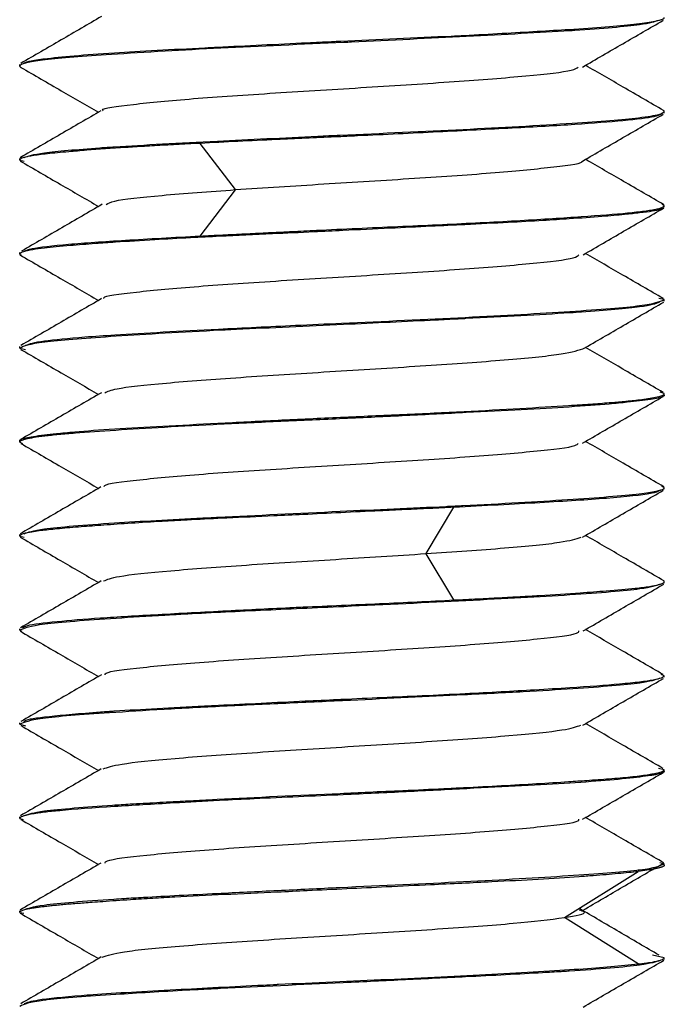
# Paper-space layout '_Bottom' of a CAD drawing. Units: millimetres. Extents: x -255 to 255, y -153 to 141.
# Drawn here: x -121 to -109, y 36 to 54 of the extents above; entities that cross this region are included whole.
import ezdxf

# ---------------------------------------------------------------- set-up
doc = ezdxf.new("R2010")
doc.units = ezdxf.units.MM

psp = doc.layouts.new('_Bottom')

# ---------------------------------------------------------------- linework, layer by layer
at = {"color": 7, "linetype": 'Continuous', "lineweight": 25}
for p, q in [((-121, 53.439), (-121, 53.469)), ((-109, 52.564), (-109, 52.594)), ((-116.985, 51.14), (-117.642, 52.002)), ((-121, 51.691), (-121, 51.719)), ((-121, 51.691), (-120.916, 51.671)), ((-117.642, 50.277), (-116.985, 51.139)), ((-109, 50.844), (-109.038, 50.862)), ((-109, 50.815), (-109, 50.844)), ((-121, 49.94), (-121, 49.968)), ((-121, 49.94), (-120.972, 49.921)), ((-109, 49.093), (-109.099, 49.116)), ((-109, 49.064), (-109, 49.093)), ((-121, 48.189), (-121, 48.218)), ((-121, 48.189), (-120.895, 48.165)), ((-109, 47.344), (-109.079, 47.369)), ((-109, 47.314), (-109, 47.344)), ((-121, 46.439), (-121, 46.469)), ((-121, 46.439), (-120.945, 46.414)), ((-109, 45.594), (-109.044, 45.614)), ((-109, 45.565), (-109, 45.594)), ((-113.434, 44.366), (-112.916, 45.228)), ((-121, 44.69), (-121, 44.719)), ((-121, 44.69), (-120.92, 44.671)), ((-112.916, 43.503), (-113.434, 44.365)), ((-109, 43.815), (-109, 43.844)), ((-121, 42.939), (-121, 42.968)), ((-121, 42.939), (-120.958, 42.92)), ((-109, 42.093), (-109.061, 42.117)), ((-109, 42.064), (-109, 42.093)), ((-121, 41.189), (-121, 41.219)), ((-121, 41.189), (-120.89, 41.164)), ((-109, 40.344), (-109.108, 40.369)), ((-109, 40.314), (-109, 40.344)), ((-121, 39.439), (-121, 39.469)), ((-121, 39.439), (-120.933, 39.415)), ((-109, 38.594), (-109.084, 38.613)), ((-109.046, 38.595), (-109.032, 38.586)), ((-109, 38.565), (-109, 38.594)), ((-110.858, 37.592), (-109.487, 38.453)), ((-121, 37.69), (-121, 37.719)), ((-121, 37.69), (-120.922, 37.672)), ((-109.487, 36.729), (-110.858, 37.591)), ((-109, 36.843), (-109.218, 36.894)), ((-109, 36.814), (-109, 36.843))]:
    psp.add_line(p, q, dxfattribs=at)
for points, knots in [([(-109.111, 54.289), (-109.185, 54.262), (-109.35, 54.203), (-110.188, 54.133), (-111.272, 54.062), (-112.594, 53.995), (-114.143, 53.916), (-115.695, 53.845), (-116.928, 53.791), (-118.349, 53.715), (-119.568, 53.639), (-120.61, 53.56), (-120.981, 53.483), (-120.997, 53.445), (-121, 53.439)], [0, 0, 0, 0, 0.098475, 0.219388, 0.22738, 0.3543, 0.474302, 0.482331, 0.61039, 0.674731, 0.745988, 0.868572, 0.978159, 1, 1, 1, 1]), ([(-119.477, 54.362), (-119.727, 54.217), (-120.228, 53.926), (-120.73, 53.635), (-120.98, 53.49)], [0, 0, 0, 0, 0.49973, 1, 1, 1, 1]), ([(-120.923, 53.493), (-120.891, 53.511), (-120.847, 53.535), (-120.645, 53.563), (-120.566, 53.572), (-120.243, 53.613), (-119.4, 53.685), (-118.101, 53.753), (-116.869, 53.816), (-116.069, 53.855), (-115.306, 53.891), (-115.101, 53.901), (-115.043, 53.904), (-114.331, 53.937), (-113.534, 53.971), (-112.318, 54.032), (-111.551, 54.075), (-110.435, 54.144), (-109.815, 54.19), (-109.215, 54.259), (-109.012, 54.303), (-109.001, 54.339), (-109, 54.344)], [0, 0, 0, 0, 0.064345, 0.089528, 0.098847, 0.10013, 0.228176, 0.341102, 0.355212, 0.44985, 0.474497, 0.481115, 0.483582, 0.483928, 0.598269, 0.612861, 0.698437, 0.741504, 0.855971, 0.870333, 0.985313, 1, 1, 1, 1]), ([(-110.523, 53.421), (-110.273, 53.566), (-109.772, 53.857), (-109.27, 54.147), (-109.02, 54.292)], [0, 0, 0, 0, 0.499745, 1, 1, 1, 1]), ([(-121, 53.439), (-121, 53.432), (-121, 53.424), (-120.973, 53.415), (-120.966, 53.413)], [0, 0, 0, 0, 0.7606145, 1, 1, 1, 1]), ([(-120.978, 53.416), (-120.727, 53.271), (-120.246, 52.992), (-119.765, 52.713), (-119.535, 52.579)], [0, 0, 0, 0, 0.520512, 1, 1, 1, 1]), ([(-119.448, 52.607), (-119.453, 52.612), (-119.492, 52.652), (-118.938, 52.727), (-117.84, 52.834), (-116.267, 52.939), (-114.534, 53.045), (-112.859, 53.151), (-111.511, 53.257), (-110.704, 53.347), (-110.629, 53.402), (-110.602, 53.421)], [0, 0, 0, 0, 0.018074, 0.14818, 0.278003, 0.408099, 0.537934, 0.668019, 0.797869, 0.92794, 1, 1, 1, 1]), ([(-109.014, 52.612), (-109.264, 52.758), (-109.748, 53.038), (-110.232, 53.319), (-110.465, 53.454)], [0, 0, 0, 0, 0.518449, 1, 1, 1, 1]), ([(-119.487, 52.607), (-119.738, 52.462), (-120.239, 52.171), (-120.741, 51.88), (-120.992, 51.735)], [0, 0, 0, 0, 0.49973, 1, 1, 1, 1]), ([(-120.916, 51.738), (-120.839, 51.767), (-120.683, 51.824), (-119.861, 51.895), (-118.803, 51.968), (-117.484, 52.034), (-115.953, 52.112), (-114.399, 52.184), (-113.075, 52.243), (-111.655, 52.318), (-110.437, 52.394), (-109.529, 52.463), (-109.064, 52.538), (-109.02, 52.576), (-109, 52.594)], [0, 0, 0, 0, 0.104953, 0.21126, 0.233038, 0.35869, 0.463391, 0.486028, 0.613149, 0.677018, 0.747257, 0.868664, 0.939704, 1, 1, 1, 1]), ([(-109, 52.594), (-109.001, 52.596), (-109.002, 52.602), (-109.004, 52.609), (-109.02, 52.614), (-109.024, 52.615)], [0, 0, 0, 0, 0.306708, 0.821162, 1, 1, 1, 1]), ([(-109.068, 52.54), (-109.096, 52.526), (-109.168, 52.489), (-109.718, 52.424), (-110.617, 52.35), (-111.804, 52.285), (-113.194, 52.214), (-114.218, 52.163), (-114.767, 52.138), (-114.909, 52.131), (-115.399, 52.109), (-116.368, 52.067), (-117.174, 52.026), (-117.642, 52.002)], [0, 0, 0, 0, 0.085455, 0.218023, 0.347835, 0.47733, 0.608485, 0.73935, 0.743201, 0.750621, 0.776172, 0.869997, 1, 1, 1, 1]), ([(-110.52, 51.673), (-110.27, 51.818), (-109.77, 52.108), (-109.27, 52.398), (-109.019, 52.543)], [0, 0, 0, 0, 0.4998036, 1, 1, 1, 1]), ([(-117.642, 52.002), (-117.719, 51.998), (-117.869, 51.99), (-118.087, 51.979), (-118.294, 51.968), (-118.491, 51.957), (-118.678, 51.946), (-118.855, 51.935), (-119.238, 51.911), (-119.667, 51.88), (-120.145, 51.841), (-120.498, 51.807), (-120.739, 51.776), (-120.874, 51.751), (-120.942, 51.733), (-120.989, 51.713), (-120.996, 51.699), (-121, 51.691)], [0, 0, 0, 0, 0.038364, 0.075861, 0.112484, 0.148229, 0.183092, 0.217068, 0.250155, 0.411027, 0.49799, 0.625499, 0.749287, 0.812415, 0.87519, 0.925772, 1, 1, 1, 1]), ([(-109.006, 50.858), (-109.257, 51.004), (-109.743, 51.285), (-110.23, 51.568), (-110.465, 51.705)], [0, 0, 0, 0, 0.515389, 1, 1, 1, 1]), ([(-120.99, 51.673), (-120.74, 51.528), (-120.254, 51.246), (-119.768, 50.964), (-119.532, 50.828)], [0, 0, 0, 0, 0.514794, 1, 1, 1, 1]), ([(-116.985, 51.14), (-116.444, 51.175), (-115.363, 51.246), (-113.618, 51.352), (-112.07, 51.457), (-111.01, 51.564), (-110.489, 51.635), (-110.53, 51.672), (-110.531, 51.673)], [0, 0, 0, 0, 0.19876, 0.397063, 0.595919, 0.794279, 0.993134, 1, 1, 1, 1]), ([(-119.39, 50.866), (-119.354, 50.887), (-119.257, 50.943), (-118.425, 51.034), (-117.465, 51.105), (-116.985, 51.14)], [0, 0, 0, 0, 0.226128, 0.612618, 1, 1, 1, 1]), ([(-109.032, 50.797), (-109.044, 50.787), (-109.082, 50.756), (-109.348, 50.718), (-109.75, 50.675), (-110.175, 50.638), (-110.694, 50.6), (-111.285, 50.562), (-111.929, 50.527), (-112.635, 50.492), (-113.377, 50.456), (-114.137, 50.42), (-114.87, 50.384), (-115.604, 50.349), (-116.379, 50.313), (-117.15, 50.278), (-117.878, 50.241), (-118.544, 50.204), (-119.129, 50.167), (-119.649, 50.131), (-120.121, 50.095), (-120.506, 50.058), (-120.78, 50.02), (-120.96, 49.983), (-120.986, 49.955), (-121, 49.94)], [0, 0, 0, 0, 0.032587, 0.106726, 0.141839, 0.184568, 0.23491, 0.270628, 0.313067, 0.362222, 0.398595, 0.440672, 0.48845, 0.517636, 0.560057, 0.615697, 0.648314, 0.690684, 0.7428, 0.772121, 0.815165, 0.871912, 0.906491, 0.949189, 1, 1, 1, 1]), ([(-119.464, 50.867), (-119.714, 50.722), (-120.215, 50.431), (-120.716, 50.14), (-120.967, 49.995)], [0, 0, 0, 0, 0.4997, 1, 1, 1, 1]), ([(-117.642, 50.277), (-117.572, 50.281), (-117.433, 50.288), (-117.224, 50.298), (-117.017, 50.308), (-116.814, 50.318), (-116.614, 50.327), (-116.418, 50.337), (-116.194, 50.348), (-115.882, 50.363), (-115.38, 50.388), (-114.464, 50.433), (-113.204, 50.487), (-112.041, 50.545), (-111.217, 50.594), (-110.476, 50.643), (-109.869, 50.688), (-109.426, 50.733), (-109.225, 50.762), (-109.108, 50.787), (-109.041, 50.808), (-109.005, 50.827), (-109.001, 50.839), (-109, 50.844)], [0, 0, 0, 0, 0.019199, 0.037891, 0.056075, 0.073747, 0.090908, 0.107554, 0.123685, 0.147638, 0.18592, 0.248439, 0.373466, 0.498267, 0.560686, 0.622227, 0.746361, 0.8086, 0.873531, 0.902511, 0.936979, 0.97673, 1, 1, 1, 1]), ([(-110.509, 49.929), (-110.258, 50.074), (-109.758, 50.365), (-109.257, 50.655), (-109.007, 50.8)], [0, 0, 0, 0, 0.499796, 1, 1, 1, 1]), ([(-120.912, 49.996), (-120.879, 50.012), (-120.795, 50.052), (-120.144, 50.126), (-119.088, 50.199), (-118.126, 50.251), (-117.642, 50.277)], [0, 0, 0, 0, 0.170281, 0.448024, 0.722133, 1, 1, 1, 1]), ([(-120.993, 49.924), (-120.742, 49.779), (-120.256, 49.497), (-119.77, 49.215), (-119.534, 49.078)], [0, 0, 0, 0, 0.515393, 1, 1, 1, 1]), ([(-119.433, 49.112), (-119.436, 49.118), (-119.458, 49.159), (-118.885, 49.234), (-117.741, 49.341), (-116.156, 49.446), (-114.419, 49.552), (-112.752, 49.658), (-111.441, 49.764), (-110.655, 49.854), (-110.606, 49.91), (-110.589, 49.929)], [0, 0, 0, 0, 0.020272, 0.149909, 0.279298, 0.408946, 0.538322, 0.667981, 0.797347, 0.927013, 1, 1, 1, 1]), ([(-109.018, 49.113), (-109.269, 49.258), (-109.752, 49.538), (-110.234, 49.818), (-110.466, 49.953)], [0, 0, 0, 0, 0.51854, 1, 1, 1, 1]), ([(-119.475, 49.112), (-119.726, 48.967), (-120.226, 48.676), (-120.727, 48.386), (-120.977, 48.241)], [0, 0, 0, 0, 0.499782, 1, 1, 1, 1]), ([(-109.092, 49.043), (-109.168, 49.015), (-109.326, 48.956), (-110.146, 48.889), (-110.684, 48.851), (-111.307, 48.81), (-111.984, 48.775), (-112.697, 48.739), (-112.701, 48.739), (-112.714, 48.739), (-112.76, 48.736), (-112.941, 48.727), (-113.663, 48.691), (-115.066, 48.623), (-116.403, 48.563), (-117.13, 48.529), (-117.228, 48.524), (-117.974, 48.487), (-119.29, 48.409), (-120.203, 48.341), (-120.832, 48.268), (-120.918, 48.228), (-121, 48.189)], [0, 0, 0, 0, 0.10283, 0.213652, 0.229799, 0.231644, 0.358313, 0.358384, 0.358517, 0.358966, 0.360597, 0.366795, 0.390923, 0.485812, 0.596265, 0.608597, 0.612928, 0.613435, 0.740818, 0.863616, 0.870742, 1, 1, 1, 1]), ([(-120.889, 48.244), (-120.817, 48.271), (-120.683, 48.321), (-119.941, 48.389), (-118.923, 48.461), (-117.591, 48.53), (-116.078, 48.606), (-114.514, 48.678), (-112.643, 48.762), (-110.661, 48.875), (-109.272, 48.981), (-109.091, 49.056), (-109, 49.093)], [0, 0, 0, 0, 0.09858, 0.181586, 0.22828, 0.355461, 0.43741, 0.484652, 0.613605, 0.742527, 0.870876, 1, 1, 1, 1]), ([(-110.515, 48.175), (-110.264, 48.32), (-109.763, 48.611), (-109.262, 48.901), (-109.011, 49.047)], [0, 0, 0, 0, 0.4997403, 1, 1, 1, 1]), ([(-109.022, 47.366), (-109.273, 47.511), (-109.754, 47.79), (-110.235, 48.069), (-110.466, 48.203)], [0, 0, 0, 0, 0.520898, 1, 1, 1, 1]), ([(-120.983, 48.168), (-120.732, 48.023), (-120.249, 47.744), (-119.767, 47.463), (-119.535, 47.329)], [0, 0, 0, 0, 0.519381, 1, 1, 1, 1]), ([(-119.416, 47.36), (-119.364, 47.385), (-119.24, 47.445), (-118.338, 47.541), (-116.929, 47.647), (-115.234, 47.753), (-113.507, 47.859), (-111.995, 47.964), (-110.884, 48.07), (-110.638, 48.141), (-110.515, 48.176)], [0, 0, 0, 0, 0.0921035, 0.2218816, 0.3517005, 0.4814992, 0.6112979, 0.7411168, 0.8708948, 1, 1, 1, 1]), ([(-121, 46.469), (-121, 46.471), (-120.999, 46.479), (-120.975, 46.497), (-120.898, 46.52), (-120.75, 46.548), (-120.557, 46.574), (-120.303, 46.603), (-119.9, 46.641), (-119.261, 46.689), (-118.356, 46.74), (-117.323, 46.792), (-116.199, 46.85), (-115.026, 46.905), (-113.85, 46.957), (-112.716, 47.01), (-111.671, 47.068), (-110.903, 47.115), (-110.373, 47.15), (-110.032, 47.175), (-109.722, 47.201), (-109.483, 47.227), (-109.293, 47.253), (-109.151, 47.278), (-109.055, 47.303), (-109.007, 47.326), (-109.002, 47.338), (-109, 47.344)], [0, 0, 0, 0, 0.0079368, 0.0288097, 0.0626489, 0.0934464, 0.1258732, 0.1533354, 0.1889183, 0.2509639, 0.3123453, 0.3741043, 0.4364512, 0.4985488, 0.5607678, 0.6234392, 0.6857285, 0.748004, 0.7798557, 0.8107561, 0.8384956, 0.8741413, 0.8982548, 0.9249261, 0.95593, 0.9809458, 1, 1, 1, 1]), ([(-109, 47.314), (-109.001, 47.311), (-109.003, 47.301), (-109.031, 47.284), (-109.108, 47.261), (-109.251, 47.235), (-109.446, 47.209), (-109.701, 47.18), (-110.105, 47.142), (-110.741, 47.094), (-111.645, 47.043), (-112.675, 46.991), (-113.799, 46.934), (-114.971, 46.877), (-116.146, 46.826), (-117.278, 46.773), (-118.322, 46.716), (-119.24, 46.659), (-119.871, 46.617), (-120.283, 46.581), (-120.541, 46.553), (-120.746, 46.525), (-120.884, 46.497), (-120.961, 46.474), (-120.995, 46.455), (-120.998, 46.444), (-121, 46.439)], [0, 0, 0, 0, 0.011891, 0.032751, 0.062603, 0.094007, 0.125907, 0.154283, 0.18909, 0.25115, 0.312381, 0.374045, 0.436281, 0.498515, 0.560684, 0.62304, 0.685444, 0.74756, 0.810019, 0.841454, 0.873501, 0.9053, 0.937225, 0.962763, 0.983682, 1, 1, 1, 1]), ([(-119.479, 47.361), (-119.73, 47.216), (-120.231, 46.925), (-120.733, 46.634), (-120.983, 46.489)], [0, 0, 0, 0, 0.499722, 1, 1, 1, 1]), ([(-110.524, 46.42), (-110.274, 46.566), (-109.773, 46.856), (-109.272, 47.146), (-109.022, 47.292)], [0, 0, 0, 0, 0.499753, 1, 1, 1, 1]), ([(-120.978, 46.417), (-120.728, 46.272), (-120.246, 45.993), (-119.765, 45.714), (-119.535, 45.58)], [0, 0, 0, 0, 0.520109, 1, 1, 1, 1]), ([(-119.423, 45.606), (-119.427, 45.616), (-119.445, 45.661), (-118.824, 45.741), (-117.648, 45.848), (-116.041, 45.953), (-114.302, 46.059), (-112.653, 46.165), (-111.369, 46.271), (-110.648, 46.356), (-110.613, 46.406), (-110.603, 46.421)], [0, 0, 0, 0, 0.036829, 0.166841, 0.296552, 0.426557, 0.556278, 0.686273, 0.816006, 0.94599, 1, 1, 1, 1]), ([(-109.011, 45.611), (-109.262, 45.756), (-109.746, 46.037), (-110.231, 46.319), (-110.465, 46.454)], [0, 0, 0, 0, 0.517416, 1, 1, 1, 1]), ([(-119.489, 45.606), (-119.74, 45.46), (-120.241, 45.17), (-120.743, 44.879), (-120.993, 44.734)], [0, 0, 0, 0, 0.4997498, 1, 1, 1, 1]), ([(-120.92, 44.737), (-120.84, 44.766), (-120.664, 44.83), (-119.393, 44.935), (-118.134, 45.003), (-117.437, 45.037), (-117.345, 45.041), (-117.32, 45.043), (-116.599, 45.079), (-115.146, 45.151), (-113.597, 45.22), (-112.867, 45.254), (-112.042, 45.296), (-110.678, 45.376), (-109.403, 45.471), (-109.02, 45.55), (-109.003, 45.587), (-109, 45.594)], [0, 0, 0, 0, 0.105955, 0.233608, 0.343525, 0.355596, 0.358765, 0.359888, 0.360023, 0.486681, 0.595369, 0.611873, 0.614026, 0.740779, 0.870531, 0.977205, 1, 1, 1, 1]), ([(-109.076, 45.541), (-109.116, 45.522), (-109.215, 45.475), (-109.999, 45.395), (-111.257, 45.313), (-112.36, 45.256), (-112.916, 45.228)], [0, 0, 0, 0, 0.18344, 0.462426, 0.729033, 1, 1, 1, 1]), ([(-110.524, 44.671), (-110.273, 44.817), (-109.772, 45.108), (-109.27, 45.399), (-109.019, 45.544)], [0, 0, 0, 0, 0.499626, 1, 1, 1, 1]), ([(-112.916, 45.228), (-112.991, 45.224), (-113.141, 45.217), (-113.369, 45.206), (-113.598, 45.195), (-113.83, 45.185), (-114.063, 45.173), (-114.459, 45.155), (-115.016, 45.128), (-115.678, 45.095), (-116.39, 45.062), (-117.092, 45.03), (-117.7, 45), (-118.121, 44.978), (-118.524, 44.956), (-118.995, 44.927), (-119.491, 44.892), (-119.935, 44.859), (-120.31, 44.826), (-120.574, 44.798), (-120.732, 44.776), (-120.829, 44.76), (-120.91, 44.742), (-120.983, 44.719), (-120.994, 44.701), (-121, 44.69)], [0, 0, 0, 0, 0.020634, 0.041234, 0.0618, 0.082327, 0.102814, 0.123257, 0.186301, 0.247291, 0.295152, 0.373713, 0.436778, 0.468175, 0.499466, 0.561699, 0.623524, 0.681334, 0.746951, 0.809762, 0.846589, 0.873113, 0.903962, 0.946276, 1, 1, 1, 1]), ([(-120.992, 44.674), (-120.742, 44.529), (-120.256, 44.247), (-119.77, 43.965), (-119.534, 43.828)], [0, 0, 0, 0, 0.514783, 1, 1, 1, 1]), ([(-113.434, 44.366), (-112.923, 44.401), (-111.901, 44.471), (-110.857, 44.574), (-110.648, 44.641), (-110.549, 44.673)], [0, 0, 0, 0, 0.344873, 0.688953, 1, 1, 1, 1]), ([(-109.006, 43.858), (-109.257, 44.004), (-109.743, 44.286), (-110.23, 44.568), (-110.466, 44.705)], [0, 0, 0, 0, 0.514976, 1, 1, 1, 1]), ([(-119.437, 43.857), (-119.371, 43.885), (-119.222, 43.949), (-118.253, 44.048), (-116.826, 44.154), (-115.106, 44.26), (-113.992, 44.33), (-113.434, 44.366)], [0, 0, 0, 0, 0.168324, 0.376023, 0.584242, 0.791882, 1, 1, 1, 1]), ([(-109.078, 43.797), (-109.157, 43.767), (-109.332, 43.703), (-110.663, 43.595), (-112.627, 43.491), (-114.458, 43.402), (-116.011, 43.331), (-117.031, 43.284), (-117.852, 43.243), (-118.518, 43.205), (-119.539, 43.14), (-120.725, 43.054), (-120.908, 42.978), (-121, 42.939)], [0, 0, 0, 0, 0.105914, 0.233578, 0.360431, 0.486852, 0.529534, 0.61454, 0.656763, 0.678371, 0.742037, 0.871013, 1, 1, 1, 1]), ([(-119.483, 43.858), (-119.733, 43.713), (-120.233, 43.422), (-120.734, 43.132), (-120.984, 42.987)], [0, 0, 0, 0, 0.499787, 1, 1, 1, 1]), ([(-112.916, 43.503), (-112.842, 43.507), (-112.693, 43.514), (-112.477, 43.524), (-112.268, 43.535), (-112.065, 43.546), (-111.87, 43.556), (-111.682, 43.567), (-111.501, 43.577), (-111.108, 43.601), (-110.609, 43.634), (-110.005, 43.678), (-109.573, 43.717), (-109.332, 43.746), (-109.22, 43.765), (-109.152, 43.777), (-109.079, 43.795), (-109.015, 43.818), (-109.005, 43.834), (-109, 43.843)], [0, 0, 0, 0, 0.032862, 0.065272, 0.097226, 0.128721, 0.159753, 0.190318, 0.220414, 0.250037, 0.391932, 0.497658, 0.64698, 0.748932, 0.771854, 0.808453, 0.858709, 0.922578, 1, 1, 1, 1]), ([(-110.509, 42.928), (-110.258, 43.074), (-109.758, 43.364), (-109.257, 43.655), (-109.006, 43.8)], [0, 0, 0, 0, 0.499778, 1, 1, 1, 1]), ([(-109, 43.844), (-109, 43.847), (-109, 43.854), (-109.012, 43.86), (-109.017, 43.862)], [0, 0, 0, 0, 0.637078, 1, 1, 1, 1]), ([(-120.948, 42.989), (-120.926, 43.002), (-120.865, 43.039), (-120.374, 43.101), (-119.536, 43.171), (-118.449, 43.233), (-117.208, 43.3), (-116.262, 43.348), (-115.311, 43.392), (-114.287, 43.435), (-113.373, 43.48), (-112.916, 43.503)], [0, 0, 0, 0, 0.078937, 0.221335, 0.350038, 0.479551, 0.610919, 0.727019, 0.742667, 0.871326, 1, 1, 1, 1]), ([(-120.992, 42.923), (-120.741, 42.778), (-120.255, 42.496), (-119.769, 42.215), (-119.534, 42.078)], [0, 0, 0, 0, 0.516148, 1, 1, 1, 1]), ([(-119.41, 42.113), (-119.409, 42.123), (-119.406, 42.168), (-118.764, 42.249), (-117.547, 42.355), (-115.928, 42.46), (-114.188, 42.566), (-112.549, 42.672), (-111.304, 42.778), (-110.603, 42.863), (-110.592, 42.914), (-110.589, 42.929)], [0, 0, 0, 0, 0.036872, 0.166677, 0.29626, 0.426079, 0.555647, 0.685477, 0.815034, 0.944873, 1, 1, 1, 1]), ([(-109.021, 42.115), (-109.271, 42.26), (-109.753, 42.539), (-110.235, 42.819), (-110.466, 42.953)], [0, 0, 0, 0, 0.5196365, 1, 1, 1, 1]), ([(-109.098, 42.041), (-109.174, 42.014), (-109.342, 41.953), (-110.41, 41.865), (-111.615, 41.793), (-112.982, 41.725), (-114.526, 41.649), (-116.053, 41.579), (-117.235, 41.525), (-118.36, 41.465), (-119.606, 41.386), (-120.746, 41.302), (-120.916, 41.226), (-121, 41.189)], [0, 0, 0, 0, 0.100935, 0.224569, 0.290681, 0.359768, 0.477354, 0.543503, 0.609721, 0.67783, 0.750151, 0.875684, 1, 1, 1, 1]), ([(-119.475, 42.113), (-119.725, 41.968), (-120.225, 41.677), (-120.726, 41.387), (-120.977, 41.241)], [0, 0, 0, 0, 0.4997642, 1, 1, 1, 1]), ([(-120.926, 41.244), (-120.899, 41.259), (-120.85, 41.286), (-120.445, 41.34), (-119.93, 41.389), (-119.419, 41.425), (-119.277, 41.435), (-119.237, 41.438), (-118.746, 41.469), (-118.094, 41.504), (-116.88, 41.565), (-116.041, 41.607), (-115.259, 41.644), (-114.528, 41.678), (-113.713, 41.713), (-112.498, 41.772), (-111.56, 41.824), (-110.583, 41.884), (-109.917, 41.932), (-109.337, 41.992), (-109.043, 42.045), (-109.011, 42.081), (-109, 42.093)], [0, 0, 0, 0, 0.0541547, 0.0987474, 0.1941295, 0.2187942, 0.2253321, 0.2276994, 0.2280054, 0.3393061, 0.3550699, 0.4464493, 0.4796314, 0.4839235, 0.566643, 0.6128631, 0.6942895, 0.7417733, 0.824955, 0.8704606, 0.9556383, 1, 1, 1, 1]), ([(-110.517, 41.173), (-110.267, 41.319), (-109.766, 41.61), (-109.264, 41.9), (-109.014, 42.045)], [0, 0, 0, 0, 0.49973, 1, 1, 1, 1]), ([(-120.98, 41.167), (-120.73, 41.022), (-120.247, 40.743), (-119.766, 40.463), (-119.535, 40.329)], [0, 0, 0, 0, 0.520181, 1, 1, 1, 1]), ([(-119.446, 40.359), (-119.363, 40.389), (-119.181, 40.454), (-118.176, 40.555), (-116.714, 40.661), (-115, 40.767), (-113.287, 40.873), (-111.824, 40.979), (-110.82, 41.079), (-110.638, 41.145), (-110.555, 41.175)], [0, 0, 0, 0, 0.111209, 0.240849, 0.370569, 0.50023, 0.629931, 0.759612, 0.889293, 1, 1, 1, 1]), ([(-109.02, 40.365), (-109.271, 40.511), (-109.753, 40.79), (-110.234, 41.07), (-110.465, 41.204)], [0, 0, 0, 0, 0.52041, 1, 1, 1, 1]), ([(-119.482, 40.36), (-119.733, 40.214), (-120.234, 39.923), (-120.736, 39.633), (-120.987, 39.488)], [0, 0, 0, 0, 0.499722, 1, 1, 1, 1]), ([(-120.904, 39.491), (-120.831, 39.52), (-120.712, 39.565), (-120.018, 39.631), (-119.439, 39.676), (-118.903, 39.709), (-118.466, 39.734), (-118.028, 39.757), (-117.649, 39.776), (-116.728, 39.826), (-115.636, 39.877), (-114.465, 39.931), (-113.817, 39.96), (-113.228, 39.987), (-112.614, 40.017), (-112.023, 40.049), (-111.367, 40.086), (-110.845, 40.119), (-110.397, 40.149), (-109.999, 40.178), (-109.681, 40.205), (-109.405, 40.236), (-109.191, 40.27), (-109.03, 40.308), (-109.01, 40.332), (-109, 40.344)], [0, 0, 0, 0, 0.101349, 0.165743, 0.227294, 0.251865, 0.286, 0.318143, 0.336462, 0.356234, 0.483964, 0.512997, 0.548032, 0.590874, 0.612415, 0.655206, 0.697996, 0.740783, 0.76795, 0.805437, 0.848114, 0.870677, 0.913788, 0.956895, 1, 1, 1, 1]), ([(-109, 40.314), (-109.001, 40.311), (-109.002, 40.303), (-109.028, 40.285), (-109.092, 40.266), (-109.179, 40.249), (-109.284, 40.231), (-109.514, 40.2), (-109.982, 40.15), (-110.971, 40.077), (-112.134, 40.019), (-113.228, 39.963), (-113.992, 39.924), (-115.14, 39.87), (-116.325, 39.817), (-117.369, 39.768), (-118.276, 39.717), (-119.35, 39.654), (-120.113, 39.597), (-120.506, 39.558), (-120.725, 39.527), (-120.866, 39.502), (-120.954, 39.475), (-120.993, 39.457), (-120.998, 39.445), (-121, 39.44)], [0, 0, 0, 0, 0.0099224, 0.0307608, 0.0625428, 0.0791383, 0.0938553, 0.1251973, 0.1881014, 0.2504651, 0.3731607, 0.4045131, 0.4359895, 0.4986071, 0.5875248, 0.6239707, 0.6743044, 0.7491605, 0.8393389, 0.8746584, 0.8924688, 0.9374006, 0.9591353, 0.9799968, 1, 1, 1, 1]), ([(-110.524, 39.421), (-110.274, 39.566), (-109.774, 39.856), (-109.273, 40.146), (-109.022, 40.291)], [0, 0, 0, 0, 0.499767, 1, 1, 1, 1]), ([(-120.98, 39.418), (-120.73, 39.273), (-120.247, 38.994), (-119.766, 38.714), (-119.534, 38.58)], [0, 0, 0, 0, 0.5192708, 1, 1, 1, 1]), ([(-119.411, 38.605), (-119.407, 38.62), (-119.396, 38.67), (-118.697, 38.756), (-117.45, 38.862), (-115.812, 38.967), (-114.072, 39.074), (-112.453, 39.179), (-111.237, 39.285), (-110.594, 39.366), (-110.591, 39.411), (-110.59, 39.421)], [0, 0, 0, 0, 0.055187, 0.185057, 0.314612, 0.444476, 0.57404, 0.703896, 0.833469, 0.963316, 1, 1, 1, 1]), ([(-109.008, 38.61), (-109.259, 38.755), (-109.745, 39.037), (-110.231, 39.318), (-110.465, 39.455)], [0, 0, 0, 0, 0.516454, 1, 1, 1, 1]), ([(-119.491, 38.605), (-119.741, 38.46), (-120.242, 38.169), (-120.743, 37.879), (-120.994, 37.733)], [0, 0, 0, 0, 0.499774, 1, 1, 1, 1]), ([(-120.922, 37.737), (-120.844, 37.766), (-120.672, 37.832), (-119.745, 37.905), (-119.007, 37.952), (-118.413, 37.988), (-117.468, 38.036), (-116.207, 38.097), (-114.647, 38.174), (-112.68, 38.26), (-110.703, 38.374), (-109.789, 38.443), (-109.166, 38.515), (-109.081, 38.555), (-109, 38.594)], [0, 0, 0, 0, 0.105755, 0.233197, 0.247425, 0.273365, 0.360152, 0.424095, 0.487793, 0.61514, 0.742496, 0.865153, 0.872024, 1, 1, 1, 1]), ([(-110.511, 37.731), (-110.264, 37.876), (-109.769, 38.165), (-109.276, 38.454), (-109.029, 38.598)], [0, 0, 0, 0, 0.499955, 1, 1, 1, 1]), ([(-109, 38.565), (-109.001, 38.561), (-109.003, 38.554), (-109.017, 38.545), (-109.035, 38.536), (-109.055, 38.529), (-109.076, 38.522), (-109.094, 38.517), (-109.11, 38.514), (-109.143, 38.506), (-109.208, 38.493), (-109.326, 38.474), (-109.432, 38.461), (-109.487, 38.453)], [0, 0, 0, 0, 0.101522, 0.191939, 0.271234, 0.339387, 0.396384, 0.442214, 0.476867, 0.500339, 0.652103, 0.818679, 1, 1, 1, 1]), ([(-121, 37.69), (-120.999, 37.694), (-120.997, 37.702), (-120.982, 37.713), (-120.958, 37.725), (-120.924, 37.736), (-120.881, 37.748), (-120.828, 37.759), (-120.765, 37.771), (-120.693, 37.782), (-120.612, 37.793), (-120.522, 37.804), (-120.423, 37.815), (-120.316, 37.826), (-120.199, 37.837), (-120.074, 37.848), (-119.941, 37.858), (-119.8, 37.869), (-119.638, 37.88), (-119.364, 37.901), (-118.992, 37.926), (-118.536, 37.955), (-117.964, 37.987), (-117.198, 38.026), (-116.356, 38.063), (-115.348, 38.112), (-114.378, 38.159), (-113.22, 38.214), (-112.255, 38.259), (-111.329, 38.309), (-110.721, 38.348), (-110.322, 38.378), (-110.079, 38.397), (-109.857, 38.416), (-109.656, 38.435), (-109.543, 38.447), (-109.486, 38.453)], [0, 0, 0, 0, 0.014717, 0.029433, 0.044149, 0.058865, 0.073581, 0.088296, 0.103012, 0.117727, 0.132442, 0.147156, 0.161871, 0.176585, 0.191299, 0.206013, 0.220727, 0.235441, 0.250154, 0.268784, 0.312475, 0.345292, 0.375174, 0.437926, 0.500673, 0.534781, 0.624528, 0.675886, 0.750751, 0.813155, 0.875915, 0.90042, 0.925081, 0.949898, 0.974871, 1, 1, 1, 1]), ([(-109.097, 36.892), (-109.345, 37.037), (-109.84, 37.326), (-110.333, 37.615), (-110.58, 37.76)], [0, 0, 0, 0, 0.500068, 1, 1, 1, 1]), ([(-120.994, 37.675), (-120.743, 37.53), (-120.257, 37.248), (-119.77, 36.965), (-119.534, 36.828)], [0, 0, 0, 0, 0.5147098, 1, 1, 1, 1]), ([(-119.465, 36.858), (-119.364, 36.891), (-119.156, 36.959), (-118.087, 37.062), (-116.607, 37.168), (-114.88, 37.274), (-113.187, 37.38), (-111.706, 37.486), (-111.141, 37.556), (-110.858, 37.592)], [0, 0, 0, 0, 0.13467, 0.278731, 0.423151, 0.567211, 0.711631, 0.85565, 1, 1, 1, 1]), ([(-110.858, 37.591), (-110.654, 37.627), (-110.385, 37.673), (-110.544, 37.72), (-110.582, 37.731)], [0, 0, 0, 0, 0.756881, 1, 1, 1, 1]), ([(-119.481, 36.859), (-119.731, 36.714), (-120.231, 36.423), (-120.732, 36.133), (-120.982, 35.988)], [0, 0, 0, 0, 0.499804, 1, 1, 1, 1]), ([(-109.487, 36.729), (-109.456, 36.732), (-109.397, 36.739), (-109.321, 36.749), (-109.257, 36.759), (-109.203, 36.768), (-109.159, 36.776), (-109.106, 36.788), (-109.026, 36.81), (-109.011, 36.83), (-109, 36.843)], [0, 0, 0, 0, 0.098135, 0.190367, 0.276684, 0.357076, 0.431537, 0.500062, 0.66037, 1, 1, 1, 1]), ([(-109.08, 36.796), (-109.159, 36.767), (-109.332, 36.703), (-110.228, 36.63), (-110.836, 36.591), (-110.998, 36.581), (-111.568, 36.546), (-112.527, 36.497), (-113.809, 36.435), (-115.363, 36.358), (-116.572, 36.307), (-117.357, 36.267), (-117.567, 36.256), (-118.241, 36.221), (-119.423, 36.149), (-120.205, 36.091), (-120.832, 36.019), (-120.918, 35.978), (-121, 35.939)], [0, 0, 0, 0, 0.105576, 0.233626, 0.23766, 0.245083, 0.270092, 0.360507, 0.42423, 0.487886, 0.614686, 0.619125, 0.626858, 0.652199, 0.742135, 0.86447, 0.871187, 1, 1, 1, 1]), ([(-120.914, 35.991), (-120.859, 36.014), (-120.742, 36.062), (-120.127, 36.123), (-119.295, 36.187), (-118.222, 36.246), (-116.953, 36.313), (-116.287, 36.346), (-115.529, 36.382), (-114.129, 36.441), (-112.164, 36.541), (-110.479, 36.635), (-109.816, 36.698), (-109.486, 36.729)], [0, 0, 0, 0, 0.097929, 0.205745, 0.227885, 0.356529, 0.467875, 0.484078, 0.485901, 0.614392, 0.742897, 0.871794, 1, 1, 1, 1]), ([(-110.51, 35.928), (-110.259, 36.073), (-109.758, 36.364), (-109.257, 36.654), (-109.007, 36.799)], [0, 0, 0, 0, 0.49976, 1, 1, 1, 1])]:
    psp.add_open_spline(points, degree=3, knots=knots, dxfattribs=at)

doc.saveas('drawing.dxf')
